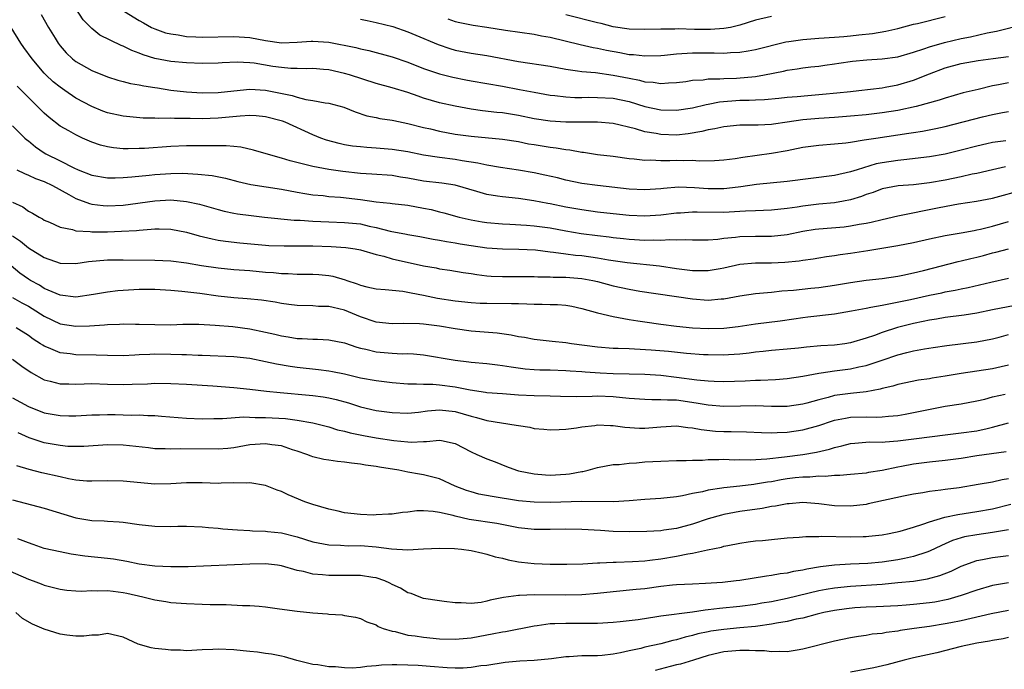
# Model space of a CAD drawing. Units: inches. Extents: x 2577000 to 2580000, y 1545000 to 1548000.
# Drawn here: x 2577220 to 2577344, y 1545798 to 1545880 of the extents above; entities that cross this region are included whole.
import ezdxf

# ---------------------------------------------------------------- set-up
doc = ezdxf.new("R2010")
doc.units = ezdxf.units.IN
doc.header["$MEASUREMENT"] = 0
doc.layers.add('LD25771545_2ft', color=43, linetype='Continuous')

msp = doc.modelspace()

# ---------------------------------------------------------------- linework, layer by layer
at = {"layer": 'LD25771545_2ft'}
for points, elevation in [([(2577345, 1545871.97), (2577343.72, 1545871.72), (2577343, 1545871.6), (2577341.15, 1545871.15), (2577339.28, 1545870.72), (2577337, 1545870.06), (2577336.22, 1545869.78), (2577333.34, 1545869), (2577331, 1545868.5), (2577329, 1545868.18), (2577327, 1545867.94), (2577325, 1545867.75), (2577323, 1545867.61), (2577321, 1545867.49), (2577319, 1545867.3), (2577317, 1545866.99), (2577315.26, 1545866.74), (2577315, 1545866.7), (2577313.35, 1545866.65), (2577313, 1545866.61), (2577311.37, 1545866.63), (2577311, 1545866.61), (2577309, 1545866.43), (2577307.85, 1545866.15), (2577307, 1545866.03), (2577306.19, 1545865.81), (2577304.47, 1545865.53), (2577303, 1545865.38), (2577301, 1545865.45), (2577300.42, 1545865.58), (2577299, 1545865.8), (2577297.83, 1545866.17), (2577295, 1545866.86), (2577293, 1545867.03), (2577289, 1545867.02), (2577287, 1545867.14), (2577285, 1545867.45), (2577283, 1545867.86), (2577281, 1545868.19), (2577280.25, 1545868.25), (2577278.46, 1545868.46), (2577277, 1545868.66), (2577275, 1545869.02), (2577273, 1545869.46), (2577271, 1545870.05), (2577270.29, 1545870.29), (2577269, 1545870.76), (2577267, 1545871.37), (2577265, 1545871.9), (2577261.62, 1545873), (2577261, 1545873.18), (2577259, 1545873.61), (2577258.32, 1545873.68), (2577257, 1545873.78), (2577256.24, 1545873.76), (2577255, 1545873.8), (2577254.2, 1545873.8), (2577253, 1545873.91), (2577251.94, 1545874.06), (2577249.54, 1545874.46), (2577249, 1545874.52), (2577247.41, 1545874.59), (2577245.49, 1545874.51), (2577245, 1545874.47), (2577243, 1545874.43), (2577241, 1545874.51), (2577239, 1545874.69), (2577237, 1545875.08), (2577235.53, 1545875.53), (2577235, 1545875.74), (2577234.08, 1545876.08), (2577233, 1545876.61), (2577232.71, 1545876.71), (2577230.03, 1545878.03), (2577229, 1545878.86), (2577227.94, 1545879.94), (2577227, 1545881.39)], 8124), ([(2577222.62, 1545880.62), (2577223.55, 1545879), (2577224.37, 1545877.63), (2577224.75, 1545877), (2577225, 1545876.68), (2577225.78, 1545875.78), (2577226.58, 1545875), (2577227, 1545874.67), (2577229, 1545873.54), (2577231, 1545872.74), (2577232.33, 1545872.33), (2577233, 1545872.16), (2577233.9, 1545871.9), (2577235, 1545871.74), (2577235.59, 1545871.59), (2577237, 1545871.39), (2577237.33, 1545871.33), (2577239, 1545871.07), (2577241, 1545870.83), (2577243, 1545870.7), (2577245, 1545870.74), (2577247, 1545870.97), (2577249, 1545871.17), (2577251, 1545871.04), (2577254.37, 1545870.37), (2577255, 1545870.17), (2577256.11, 1545869.89), (2577257, 1545869.77), (2577258.55, 1545869.45), (2577259, 1545869.41), (2577260.9, 1545868.9), (2577262.32, 1545868.32), (2577263.83, 1545867.83), (2577265, 1545867.59), (2577265.48, 1545867.48), (2577267, 1545867.28), (2577267.22, 1545867.22), (2577269, 1545866.86), (2577271, 1545866.33), (2577271.85, 1545866.15), (2577273, 1545865.87), (2577275, 1545865.51), (2577277, 1545865.22), (2577281, 1545864.87), (2577283, 1545864.55), (2577284.29, 1545864.29), (2577285, 1545864.17), (2577287, 1545863.86), (2577287.78, 1545863.78), (2577289, 1545863.57), (2577289.52, 1545863.52), (2577291, 1545863.22), (2577291.21, 1545863.21), (2577293, 1545862.94), (2577295, 1545862.72), (2577297, 1545862.43), (2577297.62, 1545862.38), (2577299, 1545862.2), (2577299.77, 1545862.23), (2577301, 1545862.17), (2577302.17, 1545862.17), (2577303, 1545862.2), (2577303.83, 1545862.17), (2577305, 1545862.2), (2577305.88, 1545862.12), (2577307.82, 1545862.18), (2577309, 1545862.25), (2577310.41, 1545862.41), (2577311.41, 1545862.59), (2577315, 1545863.1), (2577317, 1545863.44), (2577317.57, 1545863.57), (2577319, 1545863.84), (2577321, 1545864.1), (2577323, 1545864.25), (2577324.41, 1545864.41), (2577325, 1545864.49), (2577326.76, 1545864.76), (2577328.2, 1545865), (2577332.39, 1545865.61), (2577333, 1545865.72), (2577334.12, 1545865.88), (2577335.8, 1545866.2), (2577337, 1545866.46), (2577341.7, 1545867.7), (2577343, 1545867.99), (2577344.23, 1545868.24), (2577345, 1545868.36)], 8126), ([(2577233.14, 1545881), (2577235, 1545879.88), (2577235.55, 1545879.55), (2577236.58, 1545879), (2577237, 1545878.81), (2577238.32, 1545878.32), (2577239, 1545878.17), (2577239.94, 1545878.06), (2577241, 1545877.85), (2577242.19, 1545877.81), (2577243, 1545877.75), (2577247, 1545877.86), (2577249, 1545877.71), (2577251, 1545877.33), (2577253, 1545877.05), (2577255, 1545877.11), (2577256.76, 1545877.24), (2577257, 1545877.27), (2577259, 1545877.14), (2577262.44, 1545876.44), (2577263, 1545876.29), (2577264.07, 1545876.07), (2577267, 1545875.28), (2577269, 1545874.59), (2577271, 1545873.8), (2577273, 1545873.12), (2577274.69, 1545872.69), (2577276.35, 1545872.35), (2577277, 1545872.22), (2577281, 1545871.55), (2577283.15, 1545871.15), (2577285, 1545870.79), (2577287, 1545870.43), (2577287.62, 1545870.38), (2577289, 1545870.2), (2577290.12, 1545870.12), (2577291, 1545870.12), (2577291.85, 1545870.15), (2577293, 1545870.14), (2577295, 1545870.03), (2577297, 1545869.62), (2577299, 1545869.01), (2577301, 1545868.56), (2577303, 1545868.52), (2577305, 1545868.83), (2577306.75, 1545869.25), (2577307, 1545869.29), (2577308.43, 1545869.57), (2577311, 1545869.79), (2577312.2, 1545869.8), (2577313, 1545869.85), (2577314.12, 1545869.88), (2577315.94, 1545870.06), (2577317, 1545870.18), (2577318.27, 1545870.27), (2577319.6, 1545870.4), (2577321.47, 1545870.53), (2577323.3, 1545870.7), (2577325, 1545870.9), (2577326.05, 1545871), (2577329, 1545871.35), (2577329.42, 1545871.42), (2577331, 1545871.73), (2577333, 1545872.33), (2577335, 1545873.12), (2577337, 1545873.88), (2577339, 1545874.43), (2577341.18, 1545874.82), (2577343.08, 1545875.08), (2577345, 1545875.32)], 8122), ([(2577274.08, 1545880.08), (2577275, 1545879.75), (2577275.6, 1545879.6), (2577277.27, 1545879.27), (2577279, 1545879.03), (2577281.36, 1545878.64), (2577285, 1545878.13), (2577285.93, 1545877.93), (2577287, 1545877.75), (2577290.82, 1545876.82), (2577292.46, 1545876.46), (2577293, 1545876.37), (2577294.12, 1545876.12), (2577295.81, 1545875.81), (2577297, 1545875.57), (2577297.55, 1545875.55), (2577299, 1545875.38), (2577301, 1545875.45), (2577301.49, 1545875.49), (2577303, 1545875.66), (2577303.68, 1545875.68), (2577305, 1545875.79), (2577307, 1545875.76), (2577307.77, 1545875.77), (2577309, 1545875.73), (2577309.82, 1545875.81), (2577311, 1545875.84), (2577312.05, 1545876.05), (2577313, 1545876.18), (2577316.85, 1545877.15), (2577317.19, 1545877.19), (2577319, 1545877.48), (2577321, 1545877.65), (2577323, 1545877.75), (2577324.15, 1545877.85), (2577325, 1545877.91), (2577326.05, 1545878.05), (2577327.8, 1545878.2), (2577329.49, 1545878.51), (2577331, 1545878.87), (2577333, 1545879.39), (2577333.5, 1545879.5), (2577337, 1545880.37)], 8118), ([(2577315, 1545880.39), (2577313, 1545879.92), (2577311, 1545879.28), (2577309.81, 1545879), (2577309, 1545878.84), (2577307.29, 1545878.71), (2577305.26, 1545878.74), (2577303.2, 1545878.8), (2577302.78, 1545878.78), (2577301, 1545878.76), (2577299, 1545878.71), (2577297, 1545878.78), (2577295, 1545879.08), (2577293.47, 1545879.47), (2577293, 1545879.56), (2577289, 1545880.59)], 8116), ([(2577344.66, 1545864.66), (2577343, 1545864.42), (2577342.25, 1545864.25), (2577341, 1545863.99), (2577339, 1545863.45), (2577337, 1545862.95), (2577335, 1545862.61), (2577331.77, 1545862.23), (2577331, 1545862.17), (2577329, 1545861.87), (2577328.27, 1545861.73), (2577325.87, 1545861), (2577325, 1545860.71), (2577323, 1545860.28), (2577317, 1545859.5), (2577313.13, 1545859.13), (2577311.15, 1545858.85), (2577309.38, 1545858.62), (2577309, 1545858.6), (2577307, 1545858.58), (2577305.29, 1545858.71), (2577303.23, 1545858.77), (2577301.37, 1545858.63), (2577301, 1545858.57), (2577299, 1545858.44), (2577297, 1545858.54), (2577293, 1545859), (2577291, 1545859.27), (2577289, 1545859.68), (2577287.95, 1545859.95), (2577286.32, 1545860.32), (2577285, 1545860.59), (2577283, 1545860.94), (2577280.72, 1545861.28), (2577279, 1545861.57), (2577277.84, 1545861.84), (2577275.88, 1545862.12), (2577275, 1545862.28), (2577273, 1545862.54), (2577271, 1545862.84), (2577269, 1545863.24), (2577267, 1545863.57), (2577265, 1545863.74), (2577263.81, 1545863.81), (2577263, 1545863.88), (2577261.99, 1545863.99), (2577261, 1545864.16), (2577260.3, 1545864.3), (2577258.72, 1545864.72), (2577258, 1545865), (2577257, 1545865.41), (2577253.48, 1545867), (2577253.13, 1545867.13), (2577251, 1545867.7), (2577249.81, 1545867.81), (2577249, 1545867.85), (2577247.78, 1545867.78), (2577245, 1545867.5), (2577243, 1545867.44), (2577241.46, 1545867.46), (2577241, 1545867.48), (2577239.47, 1545867.47), (2577239, 1545867.5), (2577237.47, 1545867.47), (2577237, 1545867.5), (2577235.52, 1545867.52), (2577233, 1545867.75), (2577231, 1545868.19), (2577230.41, 1545868.41), (2577229, 1545869), (2577227, 1545870.06), (2577225.6, 1545871), (2577225, 1545871.42), (2577224.13, 1545872.13), (2577223.21, 1545873), (2577223, 1545873.21), (2577221.45, 1545875), (2577220.43, 1545876.43), (2577220.04, 1545877), (2577218.81, 1545879)], 8128), ([(2577263, 1545880.04), (2577263.85, 1545879.85), (2577265, 1545879.62), (2577267.09, 1545879.09), (2577269, 1545878.43), (2577270.02, 1545878.02), (2577272.82, 1545876.82), (2577274.32, 1545876.32), (2577275, 1545876.13), (2577277, 1545875.74), (2577279, 1545875.44), (2577283, 1545874.7), (2577287, 1545874.1), (2577289, 1545873.73), (2577290.48, 1545873.52), (2577291, 1545873.43), (2577292.73, 1545873.27), (2577295, 1545872.97), (2577297, 1545872.56), (2577298.31, 1545872.31), (2577299, 1545872.11), (2577300.06, 1545872.06), (2577301, 1545871.89), (2577301.99, 1545871.99), (2577303, 1545872.03), (2577304.17, 1545872.17), (2577305, 1545872.3), (2577306.37, 1545872.37), (2577307, 1545872.47), (2577308.48, 1545872.48), (2577309, 1545872.54), (2577310.58, 1545872.58), (2577313, 1545872.8), (2577314.15, 1545873), (2577316.53, 1545873.47), (2577317, 1545873.59), (2577318.26, 1545873.74), (2577319, 1545873.89), (2577320.01, 1545873.99), (2577321, 1545874.1), (2577321.78, 1545874.22), (2577323, 1545874.37), (2577323.53, 1545874.47), (2577325.27, 1545874.73), (2577327.09, 1545874.91), (2577329, 1545875), (2577331, 1545875.29), (2577333, 1545875.88), (2577334.3, 1545876.3), (2577335, 1545876.55), (2577336.91, 1545877.09), (2577339, 1545877.58), (2577340.19, 1545877.81), (2577342.31, 1545878.31), (2577343.48, 1545878.52), (2577347, 1545879.41)], 8120), ([(2577344.62, 1545861.38), (2577343, 1545860.98), (2577341, 1545860.53), (2577340.42, 1545860.42), (2577339, 1545860.11), (2577337, 1545859.69), (2577335, 1545859.35), (2577333, 1545859.1), (2577331.06, 1545858.94), (2577329, 1545858.56), (2577327.87, 1545858.13), (2577327, 1545857.86), (2577326.39, 1545857.61), (2577325, 1545857.17), (2577324.14, 1545857), (2577323, 1545856.8), (2577321, 1545856.62), (2577319, 1545856.4), (2577318.28, 1545856.28), (2577317, 1545856.1), (2577315, 1545855.88), (2577313, 1545855.78), (2577311.74, 1545855.74), (2577311, 1545855.7), (2577309.64, 1545855.64), (2577309, 1545855.6), (2577305.61, 1545855.61), (2577305, 1545855.63), (2577303.52, 1545855.52), (2577303, 1545855.49), (2577301, 1545855.23), (2577299, 1545855.11), (2577297, 1545855.21), (2577295, 1545855.41), (2577293, 1545855.64), (2577291, 1545855.92), (2577289, 1545856.27), (2577287, 1545856.67), (2577286.71, 1545856.71), (2577284.94, 1545857.06), (2577283, 1545857.34), (2577281, 1545857.55), (2577280.33, 1545857.67), (2577279, 1545857.87), (2577277.74, 1545858.26), (2577275, 1545859.06), (2577273.29, 1545859.29), (2577271, 1545859.57), (2577269, 1545859.94), (2577268.07, 1545860.07), (2577267, 1545860.25), (2577264.45, 1545860.45), (2577263, 1545860.53), (2577260.76, 1545860.76), (2577259, 1545861.01), (2577257, 1545861.39), (2577256.46, 1545861.54), (2577254.1, 1545862.1), (2577253, 1545862.45), (2577251.07, 1545863), (2577249.49, 1545863.49), (2577247.86, 1545863.86), (2577247, 1545863.92), (2577246.02, 1545864.02), (2577245, 1545864), (2577244.02, 1545864.02), (2577243, 1545864), (2577241, 1545864.01), (2577239, 1545863.95), (2577235.69, 1545863.69), (2577235, 1545863.66), (2577233.63, 1545863.63), (2577233, 1545863.65), (2577231.75, 1545863.75), (2577231, 1545863.87), (2577230.1, 1545864.1), (2577229, 1545864.48), (2577227.82, 1545865), (2577227, 1545865.39), (2577226.09, 1545865.91), (2577225, 1545866.51), (2577223.6, 1545867.6), (2577223, 1545868.13), (2577222.16, 1545869), (2577221.56, 1545869.56), (2577219.57, 1545871.57)], 8130), ([(2577219, 1545866.56), (2577220.56, 1545865), (2577220.79, 1545864.79), (2577221, 1545864.64), (2577221.88, 1545863.88), (2577223, 1545863.13), (2577223.22, 1545863), (2577225, 1545862.14), (2577226.76, 1545861.24), (2577227.3, 1545861), (2577229, 1545860.3), (2577231, 1545859.99), (2577231.99, 1545859.99), (2577233, 1545860.03), (2577234.09, 1545860.09), (2577236.29, 1545860.29), (2577237, 1545860.38), (2577239, 1545860.53), (2577240.54, 1545860.54), (2577242.45, 1545860.45), (2577244.26, 1545860.26), (2577245.92, 1545859.92), (2577247.5, 1545859.5), (2577249.13, 1545859.13), (2577253, 1545858.52), (2577255, 1545858.15), (2577255.99, 1545858.01), (2577257, 1545857.84), (2577258.28, 1545857.72), (2577259, 1545857.63), (2577260.49, 1545857.51), (2577263, 1545857.22), (2577265, 1545856.94), (2577266.77, 1545856.77), (2577267, 1545856.72), (2577269, 1545856.51), (2577271, 1545856.15), (2577271.96, 1545855.96), (2577273, 1545855.69), (2577273.56, 1545855.56), (2577275.49, 1545855), (2577277, 1545854.65), (2577278.4, 1545854.4), (2577279, 1545854.32), (2577281, 1545854.14), (2577281.89, 1545854.11), (2577284, 1545854), (2577285, 1545853.92), (2577287, 1545853.64), (2577289, 1545853.27), (2577290.95, 1545852.95), (2577293, 1545852.67), (2577294.49, 1545852.49), (2577295, 1545852.41), (2577296.3, 1545852.3), (2577297, 1545852.21), (2577299, 1545852.1), (2577300.12, 1545852.12), (2577301, 1545852.09), (2577302.17, 1545852.17), (2577303, 1545852.13), (2577304.17, 1545852.17), (2577305, 1545852.12), (2577307, 1545852.14), (2577308.22, 1545852.22), (2577309, 1545852.33), (2577310.45, 1545852.45), (2577311, 1545852.54), (2577313, 1545852.59), (2577315, 1545852.6), (2577317, 1545852.82), (2577319, 1545853.22), (2577320.53, 1545853.47), (2577321, 1545853.53), (2577324.21, 1545853.79), (2577325, 1545853.89), (2577326.12, 1545854.12), (2577327, 1545854.25), (2577327.63, 1545854.37), (2577329, 1545854.72), (2577331, 1545855.17), (2577336.22, 1545856.22), (2577338.68, 1545856.68), (2577340.97, 1545857.03), (2577343, 1545857.41), (2577347, 1545858.49)], 8132), ([(2577219.55, 1545861), (2577220.51, 1545860.51), (2577221, 1545860.32), (2577221.88, 1545859.88), (2577223, 1545859.49), (2577224.05, 1545859), (2577226.13, 1545857.87), (2577227, 1545857.36), (2577228.71, 1545856.71), (2577229, 1545856.65), (2577230.46, 1545856.46), (2577231, 1545856.42), (2577233, 1545856.51), (2577237, 1545857.06), (2577239, 1545857.17), (2577240.99, 1545856.99), (2577242.64, 1545856.64), (2577245, 1545855.96), (2577245.77, 1545855.77), (2577247, 1545855.51), (2577247.43, 1545855.43), (2577249.19, 1545855.19), (2577250.85, 1545855), (2577254.63, 1545854.63), (2577255.39, 1545854.61), (2577257, 1545854.48), (2577259, 1545854.4), (2577261, 1545854.34), (2577263, 1545854.14), (2577264.12, 1545853.88), (2577265, 1545853.71), (2577266.76, 1545853.24), (2577268.84, 1545852.84), (2577269, 1545852.79), (2577270.54, 1545852.54), (2577272.2, 1545852.2), (2577273, 1545852.1), (2577273.91, 1545851.91), (2577275, 1545851.77), (2577275.64, 1545851.64), (2577277, 1545851.42), (2577279, 1545851.14), (2577281, 1545851), (2577283.03, 1545850.97), (2577285.14, 1545850.86), (2577287, 1545850.61), (2577287.42, 1545850.58), (2577289, 1545850.35), (2577290.2, 1545850.2), (2577291, 1545850.14), (2577293, 1545849.87), (2577294.39, 1545849.61), (2577296.75, 1545849.25), (2577300.83, 1545848.83), (2577303, 1545848.51), (2577305, 1545848.25), (2577306.26, 1545848.26), (2577307, 1545848.24), (2577308.52, 1545848.52), (2577309, 1545848.59), (2577311, 1545849.05), (2577313, 1545849.23), (2577315, 1545849.22), (2577316.7, 1545849.3), (2577318.52, 1545849.48), (2577319, 1545849.57), (2577320.27, 1545849.73), (2577321, 1545849.86), (2577321.99, 1545850.01), (2577323, 1545850.15), (2577323.72, 1545850.28), (2577325, 1545850.45), (2577327.22, 1545850.78), (2577331, 1545851.41), (2577333, 1545851.8), (2577335, 1545852.26), (2577337, 1545852.7), (2577339, 1545853.03), (2577340.67, 1545853.33), (2577341, 1545853.38), (2577341.48, 1545853.48), (2577343, 1545853.87), (2577345, 1545854.45)], 8134), ([(2577219, 1545856.91), (2577220.28, 1545856.29), (2577221, 1545855.77), (2577221.52, 1545855.52), (2577222.37, 1545855), (2577222.78, 1545854.78), (2577223, 1545854.63), (2577223.65, 1545854.35), (2577225, 1545853.73), (2577226.57, 1545853.43), (2577227, 1545853.29), (2577228.8, 1545853.2), (2577229, 1545853.16), (2577229.15, 1545853.15), (2577231, 1545853.16), (2577232.78, 1545853.22), (2577234.67, 1545853.33), (2577235, 1545853.37), (2577236.54, 1545853.46), (2577237, 1545853.52), (2577237.52, 1545853.52), (2577239, 1545853.46), (2577241, 1545853.09), (2577242.62, 1545852.62), (2577244.24, 1545852.24), (2577245, 1545852.1), (2577245.95, 1545851.95), (2577247.75, 1545851.75), (2577251, 1545851.45), (2577251.43, 1545851.43), (2577253.36, 1545851.36), (2577257, 1545851.37), (2577259.3, 1545851.3), (2577261.17, 1545851.17), (2577262.34, 1545851), (2577263, 1545850.88), (2577265, 1545850.27), (2577265.95, 1545850.05), (2577267, 1545849.72), (2577271, 1545848.83), (2577272.58, 1545848.58), (2577273, 1545848.48), (2577274.31, 1545848.31), (2577276.01, 1545848.01), (2577277, 1545847.86), (2577277.73, 1545847.73), (2577279, 1545847.59), (2577279.55, 1545847.55), (2577281, 1545847.49), (2577283, 1545847.51), (2577283.49, 1545847.49), (2577285, 1545847.49), (2577285.45, 1545847.45), (2577287, 1545847.44), (2577287.41, 1545847.41), (2577289, 1545847.4), (2577291, 1545847.25), (2577292.4, 1545847), (2577293, 1545846.87), (2577295, 1545846.33), (2577297, 1545845.89), (2577298.34, 1545845.66), (2577305, 1545844.66), (2577307, 1545844.52), (2577308.65, 1545844.65), (2577309, 1545844.66), (2577311, 1545845.03), (2577313, 1545845.34), (2577314.51, 1545845.49), (2577315, 1545845.52), (2577316.32, 1545845.68), (2577317.78, 1545845.78), (2577319.98, 1545846.02), (2577321, 1545846.11), (2577323, 1545846.41), (2577325, 1545846.75), (2577327, 1545847.02), (2577329, 1545847.24), (2577331, 1545847.53), (2577331.65, 1545847.65), (2577333, 1545847.95), (2577334.27, 1545848.27), (2577338.62, 1545849.38), (2577339, 1545849.46), (2577340.23, 1545849.77), (2577341, 1545849.95), (2577341.84, 1545850.16), (2577343, 1545850.48), (2577343.42, 1545850.58), (2577345.01, 1545851.01)], 8136), ([(2577219, 1545852.65), (2577219.98, 1545851.98), (2577221, 1545851.1), (2577223, 1545849.88), (2577225, 1545849.19), (2577227, 1545849.15), (2577228.6, 1545849.4), (2577231, 1545849.61), (2577233, 1545849.61), (2577237, 1545849.58), (2577239, 1545849.47), (2577241, 1545849.21), (2577242.89, 1545848.89), (2577245, 1545848.58), (2577247, 1545848.39), (2577249, 1545848.25), (2577251, 1545848.06), (2577251.99, 1545847.99), (2577253, 1545847.88), (2577253.87, 1545847.87), (2577255, 1545847.79), (2577255.8, 1545847.8), (2577257, 1545847.78), (2577257.73, 1545847.73), (2577259, 1545847.61), (2577259.52, 1545847.52), (2577261.08, 1545847.08), (2577261.28, 1545847), (2577262.58, 1545846.58), (2577263, 1545846.41), (2577263.8, 1545846.2), (2577265, 1545845.93), (2577266.15, 1545845.85), (2577268.37, 1545845.63), (2577269, 1545845.53), (2577269.42, 1545845.42), (2577271, 1545845.13), (2577272.76, 1545844.76), (2577275, 1545844.4), (2577277, 1545844.19), (2577278.14, 1545844.14), (2577279, 1545844.11), (2577282.1, 1545844.1), (2577283, 1545844.06), (2577284.05, 1545844.05), (2577285, 1545843.99), (2577286.01, 1545844.01), (2577287, 1545843.97), (2577287.95, 1545843.95), (2577289, 1545843.86), (2577289.74, 1545843.74), (2577291, 1545843.45), (2577293, 1545842.88), (2577295, 1545842.42), (2577295.67, 1545842.33), (2577297, 1545842.06), (2577298.09, 1545841.91), (2577299, 1545841.75), (2577301, 1545841.47), (2577303, 1545841.22), (2577305, 1545841.02), (2577307, 1545840.92), (2577309, 1545840.96), (2577310.82, 1545841.18), (2577313, 1545841.51), (2577316.11, 1545841.89), (2577317.86, 1545842.14), (2577319, 1545842.33), (2577319.62, 1545842.38), (2577323, 1545842.78), (2577325.14, 1545843.14), (2577327, 1545843.51), (2577327.6, 1545843.6), (2577329, 1545843.89), (2577330.07, 1545844.07), (2577332.6, 1545844.6), (2577335, 1545845.15), (2577336.55, 1545845.45), (2577337, 1545845.55), (2577338.24, 1545845.76), (2577339, 1545845.93), (2577339.9, 1545846.1), (2577342.77, 1545846.77), (2577345, 1545847.27)], 8138), ([(2577345.83, 1545843.83), (2577343, 1545843.28), (2577341, 1545842.86), (2577339.39, 1545842.61), (2577337, 1545842.32), (2577335.88, 1545842.12), (2577335, 1545841.98), (2577334.2, 1545841.8), (2577333, 1545841.55), (2577330.96, 1545841.04), (2577329, 1545840.41), (2577328.05, 1545840.05), (2577327, 1545839.69), (2577325, 1545839.11), (2577324.28, 1545839), (2577323, 1545838.83), (2577321.28, 1545838.72), (2577319.43, 1545838.57), (2577318.45, 1545838.45), (2577317, 1545838.31), (2577315, 1545838.13), (2577313.98, 1545838.02), (2577313, 1545837.93), (2577312.19, 1545837.81), (2577311, 1545837.68), (2577309.59, 1545837.59), (2577309, 1545837.54), (2577307, 1545837.57), (2577306.4, 1545837.6), (2577304.25, 1545837.75), (2577302, 1545838), (2577299.8, 1545838.2), (2577297.68, 1545838.32), (2577297, 1545838.33), (2577295.6, 1545838.4), (2577295, 1545838.41), (2577293, 1545838.58), (2577289.73, 1545839), (2577289, 1545839.12), (2577287.28, 1545839.28), (2577285, 1545839.53), (2577283.77, 1545839.77), (2577283, 1545839.88), (2577282.08, 1545840.08), (2577280.31, 1545840.31), (2577277, 1545840.58), (2577275, 1545840.87), (2577273, 1545841.21), (2577271, 1545841.47), (2577270.49, 1545841.51), (2577268.44, 1545841.56), (2577267, 1545841.53), (2577265, 1545841.74), (2577263, 1545842.41), (2577261, 1545843.24), (2577259.56, 1545843.56), (2577259, 1545843.71), (2577257.72, 1545843.72), (2577257, 1545843.78), (2577255, 1545843.81), (2577253.96, 1545843.96), (2577253, 1545844.07), (2577252.23, 1545844.23), (2577250.49, 1545844.49), (2577248.68, 1545844.68), (2577247, 1545844.8), (2577245, 1545845.01), (2577242.67, 1545845.33), (2577240.41, 1545845.59), (2577239, 1545845.71), (2577237, 1545845.85), (2577235, 1545845.85), (2577232.32, 1545845.68), (2577231, 1545845.52), (2577229.21, 1545845.21), (2577227, 1545844.9), (2577225, 1545845.14), (2577223, 1545845.99), (2577222.38, 1545846.38), (2577221.26, 1545847), (2577221, 1545847.16), (2577219.93, 1545847.93), (2577218.83, 1545848.83)], 8140), ([(2577219, 1545844.83), (2577220.16, 1545844.16), (2577221, 1545843.73), (2577221.46, 1545843.46), (2577223, 1545842.46), (2577225, 1545841.53), (2577227, 1545841.21), (2577228.74, 1545841.26), (2577230.61, 1545841.39), (2577231, 1545841.44), (2577232.54, 1545841.46), (2577233, 1545841.5), (2577234.53, 1545841.47), (2577235, 1545841.47), (2577237, 1545841.41), (2577239, 1545841.39), (2577240.55, 1545841.45), (2577242.54, 1545841.46), (2577244.64, 1545841.36), (2577246.84, 1545841.16), (2577249, 1545840.87), (2577251, 1545840.46), (2577252.19, 1545840.19), (2577253, 1545839.98), (2577253.85, 1545839.85), (2577255, 1545839.65), (2577255.64, 1545839.64), (2577257, 1545839.55), (2577257.56, 1545839.56), (2577259, 1545839.5), (2577261, 1545839.11), (2577262.57, 1545838.57), (2577263, 1545838.45), (2577263.69, 1545838.31), (2577265, 1545837.97), (2577267, 1545837.79), (2577268.27, 1545837.73), (2577269, 1545837.75), (2577269.71, 1545837.71), (2577271, 1545837.6), (2577275, 1545836.9), (2577276.72, 1545836.72), (2577277, 1545836.68), (2577279, 1545836.51), (2577280.33, 1545836.33), (2577281, 1545836.26), (2577282.07, 1545836.07), (2577283.84, 1545835.84), (2577285, 1545835.75), (2577285.71, 1545835.71), (2577287, 1545835.68), (2577289, 1545835.6), (2577289.55, 1545835.55), (2577291, 1545835.47), (2577291.43, 1545835.43), (2577293.33, 1545835.33), (2577295, 1545835.25), (2577297, 1545835.19), (2577299, 1545835.15), (2577301, 1545835.02), (2577303, 1545834.78), (2577305.57, 1545834.44), (2577307, 1545834.29), (2577307.75, 1545834.25), (2577309, 1545834.2), (2577311.7, 1545834.3), (2577313, 1545834.37), (2577313.63, 1545834.37), (2577315.54, 1545834.46), (2577317, 1545834.58), (2577319, 1545834.9), (2577321, 1545835.29), (2577321.32, 1545835.32), (2577323, 1545835.58), (2577325, 1545835.83), (2577326.07, 1545836.07), (2577327, 1545836.24), (2577329, 1545836.9), (2577331, 1545837.61), (2577332.13, 1545837.87), (2577333, 1545838.11), (2577334.36, 1545838.36), (2577335.49, 1545838.51), (2577337.22, 1545838.78), (2577341, 1545839.24), (2577343, 1545839.63), (2577343.83, 1545839.83), (2577345, 1545840.15)], 8142), ([(2577345, 1545836.29), (2577344.09, 1545836.09), (2577343, 1545835.82), (2577341, 1545835.52), (2577339, 1545835.25), (2577337, 1545834.9), (2577335.36, 1545834.64), (2577335, 1545834.57), (2577333.61, 1545834.39), (2577331, 1545833.84), (2577330.37, 1545833.63), (2577329, 1545833.32), (2577328.76, 1545833.24), (2577327, 1545832.93), (2577325, 1545832.71), (2577323, 1545832.43), (2577322.2, 1545832.2), (2577321, 1545831.92), (2577319.49, 1545831.49), (2577319, 1545831.36), (2577317, 1545831.07), (2577315, 1545831.06), (2577313, 1545831.13), (2577311.11, 1545831.11), (2577309, 1545831.05), (2577307, 1545831.21), (2577305.49, 1545831.49), (2577303, 1545831.84), (2577301.84, 1545831.84), (2577301, 1545831.92), (2577299.89, 1545831.89), (2577299, 1545831.93), (2577297, 1545832.06), (2577296.17, 1545832.17), (2577295, 1545832.27), (2577293, 1545832.35), (2577292.32, 1545832.32), (2577290.29, 1545832.29), (2577288.33, 1545832.33), (2577287, 1545832.38), (2577285, 1545832.4), (2577283, 1545832.5), (2577281, 1545832.64), (2577279, 1545832.8), (2577278.84, 1545832.83), (2577276.89, 1545833.11), (2577275, 1545833.49), (2577273, 1545833.74), (2577272.18, 1545833.82), (2577271, 1545833.83), (2577270.11, 1545833.89), (2577269, 1545833.9), (2577267, 1545834.06), (2577265, 1545834.29), (2577263, 1545834.66), (2577261, 1545835.14), (2577259.46, 1545835.46), (2577259, 1545835.54), (2577257.7, 1545835.7), (2577255, 1545835.97), (2577254.1, 1545836.1), (2577252.4, 1545836.4), (2577251, 1545836.72), (2577249, 1545837.11), (2577247, 1545837.32), (2577243, 1545837.51), (2577242.48, 1545837.52), (2577241, 1545837.59), (2577240.41, 1545837.59), (2577239, 1545837.65), (2577237, 1545837.66), (2577236.35, 1545837.65), (2577235, 1545837.57), (2577234.44, 1545837.56), (2577233, 1545837.47), (2577231, 1545837.5), (2577229.55, 1545837.55), (2577227, 1545837.6), (2577226.29, 1545837.71), (2577225, 1545837.86), (2577223.52, 1545838.48), (2577223, 1545838.68), (2577222.8, 1545838.8), (2577222.52, 1545839), (2577221.59, 1545839.59), (2577221, 1545840.02), (2577219.45, 1545841)], 8144), ([(2577219, 1545837.04), (2577220.15, 1545836.15), (2577221.34, 1545835.34), (2577223, 1545834.43), (2577223.74, 1545834.26), (2577225, 1545833.91), (2577226.09, 1545833.91), (2577227, 1545833.87), (2577228.07, 1545833.93), (2577229, 1545833.95), (2577231, 1545833.9), (2577233, 1545833.84), (2577234.14, 1545833.86), (2577236.06, 1545833.94), (2577237, 1545834), (2577239, 1545833.98), (2577241, 1545833.89), (2577244.33, 1545833.67), (2577247, 1545833.47), (2577249, 1545833.26), (2577251.11, 1545833), (2577252.83, 1545832.83), (2577256.51, 1545832.51), (2577257, 1545832.45), (2577258.29, 1545832.29), (2577259, 1545832.16), (2577259.94, 1545831.94), (2577261.5, 1545831.5), (2577263, 1545831.02), (2577265, 1545830.56), (2577267, 1545830.29), (2577269, 1545830.22), (2577270.34, 1545830.34), (2577271.5, 1545830.5), (2577273, 1545830.63), (2577275, 1545830.42), (2577277, 1545829.83), (2577277.67, 1545829.67), (2577279, 1545829.3), (2577282.71, 1545828.71), (2577283, 1545828.64), (2577284.43, 1545828.43), (2577285, 1545828.29), (2577286.2, 1545828.2), (2577287, 1545828.1), (2577288.13, 1545828.13), (2577289, 1545828.17), (2577290.34, 1545828.34), (2577291, 1545828.48), (2577292.66, 1545828.66), (2577293, 1545828.72), (2577294.65, 1545828.65), (2577295, 1545828.66), (2577296.44, 1545828.44), (2577298.32, 1545828.32), (2577299, 1545828.3), (2577301, 1545828.49), (2577303, 1545828.63), (2577304.42, 1545828.42), (2577305, 1545828.38), (2577306.13, 1545828.13), (2577307.95, 1545827.95), (2577309, 1545827.9), (2577309.91, 1545827.91), (2577311.86, 1545827.86), (2577313.77, 1545827.77), (2577315, 1545827.74), (2577315.75, 1545827.75), (2577317, 1545827.82), (2577319, 1545828.1), (2577321, 1545828.66), (2577322.75, 1545829.25), (2577323, 1545829.33), (2577324.4, 1545829.6), (2577325, 1545829.69), (2577327, 1545829.74), (2577328.3, 1545829.7), (2577329, 1545829.73), (2577329.83, 1545829.83), (2577331, 1545829.91), (2577331.93, 1545830.07), (2577333, 1545830.29), (2577334.65, 1545830.65), (2577337, 1545831.1), (2577339, 1545831.4), (2577341, 1545831.77), (2577342, 1545832), (2577343, 1545832.26), (2577344.6, 1545832.6)], 8146), ([(2577219, 1545832.16), (2577221, 1545831.04), (2577223, 1545830.26), (2577225, 1545829.9), (2577226.12, 1545829.88), (2577227, 1545829.89), (2577229, 1545830.01), (2577230.01, 1545830.01), (2577231, 1545830.04), (2577231.97, 1545830.03), (2577233, 1545830.02), (2577234.02, 1545829.98), (2577235, 1545829.99), (2577236.09, 1545829.91), (2577237, 1545829.9), (2577237.85, 1545829.85), (2577241, 1545829.6), (2577243, 1545829.51), (2577244.46, 1545829.54), (2577245.54, 1545829.54), (2577248.26, 1545829.74), (2577249.67, 1545829.67), (2577251, 1545829.68), (2577253.53, 1545829.53), (2577255, 1545829.34), (2577257, 1545829), (2577259, 1545828.49), (2577260.12, 1545828.12), (2577261, 1545827.94), (2577261.72, 1545827.72), (2577263.39, 1545827.39), (2577265, 1545827.1), (2577267.25, 1545826.75), (2577269, 1545826.58), (2577269.44, 1545826.56), (2577271, 1545826.65), (2577271.37, 1545826.63), (2577273, 1545826.82), (2577273.26, 1545826.74), (2577275, 1545826.36), (2577277, 1545825.32), (2577277.75, 1545825), (2577279, 1545824.42), (2577280.04, 1545824.04), (2577281.47, 1545823.47), (2577282.77, 1545823), (2577283, 1545822.94), (2577285, 1545822.54), (2577286.41, 1545822.41), (2577287, 1545822.37), (2577289, 1545822.48), (2577289.47, 1545822.53), (2577291, 1545822.83), (2577291.16, 1545822.84), (2577291.83, 1545823), (2577293, 1545823.34), (2577295, 1545823.71), (2577295.74, 1545823.74), (2577297, 1545823.9), (2577297.93, 1545823.93), (2577299, 1545824.04), (2577301, 1545824.16), (2577303, 1545824.23), (2577304.22, 1545824.22), (2577305, 1545824.28), (2577306.28, 1545824.28), (2577307, 1545824.35), (2577308.35, 1545824.35), (2577309, 1545824.38), (2577310.33, 1545824.33), (2577311, 1545824.35), (2577312.32, 1545824.32), (2577314.43, 1545824.43), (2577316.68, 1545824.68), (2577319, 1545824.98), (2577320.72, 1545825.28), (2577322.34, 1545825.66), (2577323, 1545825.89), (2577323.92, 1545826.08), (2577325, 1545826.37), (2577325.57, 1545826.43), (2577327.43, 1545826.57), (2577329, 1545826.56), (2577329.39, 1545826.61), (2577331, 1545826.71), (2577333.35, 1545827), (2577337, 1545827.48), (2577339, 1545827.72), (2577341, 1545827.99), (2577342.29, 1545828.29), (2577343, 1545828.43), (2577345, 1545828.99)], 8148), ([(2577344.69, 1545825.31), (2577341, 1545824.8), (2577339, 1545824.49), (2577337, 1545824.21), (2577335, 1545824.01), (2577333, 1545823.78), (2577331.48, 1545823.48), (2577331, 1545823.4), (2577329, 1545822.96), (2577327.3, 1545822.7), (2577327, 1545822.63), (2577325, 1545822.46), (2577323.68, 1545822.32), (2577323, 1545822.32), (2577321.8, 1545822.2), (2577321, 1545822.23), (2577319.88, 1545822.12), (2577319, 1545822.13), (2577318.02, 1545822.02), (2577317, 1545821.89), (2577316.23, 1545821.77), (2577315, 1545821.54), (2577314.52, 1545821.48), (2577313, 1545821.22), (2577312.79, 1545821.21), (2577310.99, 1545820.99), (2577309, 1545820.78), (2577308.72, 1545820.72), (2577307, 1545820.47), (2577306.28, 1545820.28), (2577305, 1545820.05), (2577303.77, 1545819.77), (2577303, 1545819.64), (2577301, 1545819.44), (2577299, 1545819.31), (2577297, 1545819.12), (2577295.01, 1545818.99), (2577291.03, 1545819.03), (2577287, 1545818.92), (2577285, 1545818.95), (2577283, 1545819.14), (2577279.67, 1545819.67), (2577277.99, 1545819.99), (2577277, 1545820.26), (2577276.44, 1545820.44), (2577274.99, 1545821), (2577273, 1545821.91), (2577271.81, 1545822.19), (2577271, 1545822.41), (2577270.49, 1545822.49), (2577269, 1545822.76), (2577267.85, 1545823), (2577265.4, 1545823.4), (2577265, 1545823.49), (2577263.65, 1545823.65), (2577263, 1545823.78), (2577261.88, 1545823.88), (2577261, 1545824.02), (2577260.1, 1545824.1), (2577259, 1545824.25), (2577258.37, 1545824.37), (2577257, 1545824.69), (2577256.77, 1545824.77), (2577256.22, 1545825), (2577255, 1545825.41), (2577254.41, 1545825.59), (2577253, 1545826.07), (2577251.78, 1545826.22), (2577251, 1545826.35), (2577249, 1545826.19), (2577247, 1545825.83), (2577246.24, 1545825.76), (2577245, 1545825.66), (2577240.29, 1545825.71), (2577239, 1545825.66), (2577238.3, 1545825.7), (2577237, 1545825.72), (2577236.17, 1545825.83), (2577233, 1545826.18), (2577231, 1545826.21), (2577227.99, 1545826.01), (2577227, 1545825.98), (2577225.98, 1545826.02), (2577225, 1545826.11), (2577223, 1545826.48), (2577221.09, 1545827.09), (2577219.71, 1545827.71)], 8150), ([(2577345, 1545821.89), (2577344.21, 1545821.79), (2577343, 1545821.51), (2577341.18, 1545821.18), (2577338.78, 1545820.78), (2577337, 1545820.55), (2577336.46, 1545820.46), (2577335, 1545820.31), (2577334.15, 1545820.15), (2577333, 1545819.97), (2577331.72, 1545819.72), (2577327.26, 1545818.74), (2577327, 1545818.68), (2577325, 1545818.45), (2577323, 1545818.49), (2577321, 1545818.73), (2577319, 1545818.9), (2577317.24, 1545818.76), (2577317, 1545818.75), (2577315.54, 1545818.46), (2577315, 1545818.4), (2577313.82, 1545818.18), (2577311, 1545817.78), (2577310.33, 1545817.67), (2577309, 1545817.41), (2577308.67, 1545817.33), (2577307, 1545816.84), (2577305, 1545816.17), (2577303, 1545815.64), (2577301.4, 1545815.4), (2577301, 1545815.35), (2577299.25, 1545815.25), (2577297, 1545815.2), (2577295, 1545815.26), (2577293.37, 1545815.37), (2577291, 1545815.5), (2577289, 1545815.53), (2577287, 1545815.51), (2577285, 1545815.51), (2577283, 1545815.72), (2577281.94, 1545815.94), (2577280.25, 1545816.25), (2577276.76, 1545816.76), (2577275, 1545817.18), (2577274.74, 1545817.26), (2577273, 1545817.67), (2577272.2, 1545817.8), (2577271, 1545817.85), (2577270.14, 1545817.86), (2577269, 1545817.7), (2577268.34, 1545817.66), (2577267, 1545817.46), (2577266.57, 1545817.43), (2577265, 1545817.34), (2577264.67, 1545817.33), (2577263, 1545817.39), (2577261, 1545817.63), (2577260.18, 1545817.82), (2577259, 1545818.07), (2577257, 1545818.66), (2577255.98, 1545819), (2577253.87, 1545819.87), (2577253, 1545820.29), (2577252.48, 1545820.48), (2577251, 1545821.07), (2577249, 1545821.42), (2577248.62, 1545821.38), (2577247, 1545821.4), (2577245.37, 1545821.37), (2577245, 1545821.34), (2577243, 1545821.42), (2577241, 1545821.42), (2577239, 1545821.27), (2577237, 1545821.23), (2577233, 1545821.63), (2577231, 1545821.64), (2577229, 1545821.61), (2577228.37, 1545821.63), (2577227, 1545821.76), (2577226.08, 1545821.92), (2577225, 1545822.15), (2577222.69, 1545822.69), (2577221.09, 1545823.09), (2577219.55, 1545823.55)], 8152), ([(2577219, 1545819.26), (2577221.37, 1545818.63), (2577223, 1545818.22), (2577227, 1545816.96), (2577229, 1545816.63), (2577230.59, 1545816.59), (2577231, 1545816.55), (2577232.47, 1545816.47), (2577233, 1545816.42), (2577235, 1545816.14), (2577237, 1545815.92), (2577239, 1545815.9), (2577239.92, 1545815.92), (2577241, 1545815.93), (2577243, 1545815.85), (2577243.76, 1545815.76), (2577245, 1545815.68), (2577245.6, 1545815.6), (2577247.45, 1545815.45), (2577249, 1545815.36), (2577249.33, 1545815.33), (2577251, 1545815.29), (2577251.25, 1545815.25), (2577253, 1545815.08), (2577255, 1545814.58), (2577257, 1545813.95), (2577259, 1545813.56), (2577260.48, 1545813.52), (2577261.45, 1545813.45), (2577263, 1545813.47), (2577265, 1545813.33), (2577266.92, 1545813.08), (2577269, 1545812.94), (2577271, 1545813.04), (2577273, 1545813.15), (2577274.9, 1545813.1), (2577275.78, 1545813), (2577277, 1545812.84), (2577278.5, 1545812.5), (2577279, 1545812.4), (2577280.06, 1545812.06), (2577281, 1545811.87), (2577281.68, 1545811.68), (2577283, 1545811.43), (2577283.38, 1545811.38), (2577285, 1545811.19), (2577287, 1545811.11), (2577289.1, 1545811.1), (2577291.15, 1545811.15), (2577293, 1545811.29), (2577293.28, 1545811.28), (2577295, 1545811.39), (2577295.38, 1545811.38), (2577297.44, 1545811.44), (2577299, 1545811.54), (2577299.61, 1545811.61), (2577301, 1545811.8), (2577303, 1545812.14), (2577304.44, 1545812.44), (2577305, 1545812.51), (2577306.93, 1545812.93), (2577308.71, 1545813.29), (2577309, 1545813.38), (2577309.5, 1545813.5), (2577311, 1545813.79), (2577312.07, 1545813.93), (2577313, 1545814.07), (2577313.87, 1545814.13), (2577315, 1545814.26), (2577317, 1545814.45), (2577318.53, 1545814.53), (2577319.36, 1545814.64), (2577321, 1545814.64), (2577321.33, 1545814.67), (2577325, 1545814.59), (2577326.63, 1545814.63), (2577327, 1545814.63), (2577327.35, 1545814.65), (2577329, 1545814.84), (2577329.89, 1545815), (2577331.31, 1545815.31), (2577333, 1545815.8), (2577334.16, 1545816.16), (2577335, 1545816.48), (2577336.94, 1545817.06), (2577338.59, 1545817.41), (2577341, 1545817.76), (2577343, 1545818.13), (2577345.3, 1545818.7)], 8154), ([(2577345, 1545815.46), (2577343, 1545815.11), (2577341, 1545814.85), (2577339.44, 1545814.56), (2577339, 1545814.45), (2577337.9, 1545814.1), (2577336.51, 1545813.49), (2577335, 1545812.76), (2577334.65, 1545812.65), (2577333, 1545812.07), (2577331.84, 1545811.84), (2577331, 1545811.65), (2577329, 1545811.36), (2577327.22, 1545811.22), (2577325, 1545811.14), (2577323, 1545811.01), (2577321.21, 1545810.79), (2577319.5, 1545810.5), (2577319, 1545810.38), (2577317.81, 1545810.19), (2577317, 1545809.98), (2577316.11, 1545809.89), (2577315, 1545809.67), (2577314.38, 1545809.62), (2577311, 1545809.06), (2577310.53, 1545809), (2577308.81, 1545808.81), (2577306.66, 1545808.66), (2577305, 1545808.61), (2577303, 1545808.52), (2577302.47, 1545808.47), (2577301, 1545808.3), (2577299, 1545808.02), (2577297.9, 1545807.9), (2577295, 1545807.63), (2577293, 1545807.4), (2577291, 1545807.25), (2577289, 1545807.21), (2577285, 1545807.23), (2577283.15, 1545807.15), (2577283, 1545807.15), (2577281.1, 1545806.9), (2577279.43, 1545806.57), (2577279, 1545806.44), (2577278.29, 1545806.29), (2577277, 1545806.15), (2577275.75, 1545806.25), (2577275, 1545806.23), (2577273.58, 1545806.42), (2577273, 1545806.48), (2577271, 1545806.8), (2577270.42, 1545807), (2577269.41, 1545807.41), (2577269, 1545807.51), (2577268.09, 1545808.09), (2577267, 1545808.57), (2577266.73, 1545808.73), (2577266.09, 1545809), (2577265, 1545809.38), (2577264.57, 1545809.42), (2577263, 1545809.68), (2577262.33, 1545809.67), (2577260.32, 1545809.68), (2577259, 1545809.67), (2577258.22, 1545809.78), (2577257, 1545809.87), (2577255.8, 1545810.2), (2577255, 1545810.34), (2577253, 1545810.93), (2577252.5, 1545811), (2577251, 1545811.16), (2577249, 1545811.13), (2577241.21, 1545810.79), (2577239, 1545810.78), (2577237, 1545810.88), (2577235, 1545811.13), (2577233.44, 1545811.44), (2577231.74, 1545811.74), (2577231, 1545811.84), (2577228.14, 1545812.14), (2577226.39, 1545812.39), (2577225, 1545812.66), (2577223, 1545813.11), (2577221.61, 1545813.61), (2577221, 1545813.81), (2577219.66, 1545814.34)], 8156), ([(2577217, 1545810.97), (2577221, 1545809.21), (2577221.61, 1545809), (2577222.62, 1545808.62), (2577223, 1545808.46), (2577225, 1545807.95), (2577225.84, 1545807.84), (2577227, 1545807.74), (2577227.72, 1545807.72), (2577229, 1545807.81), (2577229.76, 1545807.76), (2577231, 1545807.8), (2577231.7, 1545807.7), (2577233, 1545807.54), (2577233.45, 1545807.45), (2577235.49, 1545807), (2577237, 1545806.6), (2577238.38, 1545806.38), (2577239, 1545806.26), (2577241, 1545806.14), (2577243, 1545806.08), (2577243.98, 1545806.02), (2577246, 1545806), (2577248.1, 1545805.9), (2577249, 1545805.88), (2577250.21, 1545805.79), (2577251, 1545805.71), (2577252.47, 1545805.53), (2577253.39, 1545805.39), (2577255, 1545805.18), (2577257, 1545804.97), (2577258.82, 1545804.82), (2577259, 1545804.79), (2577260.7, 1545804.7), (2577261, 1545804.62), (2577262.4, 1545804.4), (2577263, 1545804.24), (2577263.83, 1545803.83), (2577265, 1545803.43), (2577265.25, 1545803.25), (2577265.9, 1545803), (2577267, 1545802.64), (2577267.41, 1545802.59), (2577269, 1545802.15), (2577269.94, 1545802.06), (2577271, 1545801.87), (2577273, 1545801.7), (2577275, 1545801.63), (2577277, 1545801.81), (2577279, 1545802.2), (2577279.69, 1545802.31), (2577281, 1545802.58), (2577281.38, 1545802.62), (2577285, 1545803.31), (2577285.35, 1545803.35), (2577287, 1545803.6), (2577287.61, 1545803.61), (2577289, 1545803.68), (2577291, 1545803.64), (2577291.66, 1545803.66), (2577293, 1545803.64), (2577295, 1545803.78), (2577295.86, 1545803.86), (2577298.14, 1545804.14), (2577300.49, 1545804.49), (2577301, 1545804.58), (2577305, 1545805.1), (2577306.64, 1545805.36), (2577307, 1545805.39), (2577308.43, 1545805.57), (2577311, 1545805.81), (2577313, 1545806.08), (2577313.78, 1545806.22), (2577315, 1545806.42), (2577317, 1545806.81), (2577321, 1545807.8), (2577321.94, 1545807.94), (2577323, 1545808.13), (2577325, 1545808.32), (2577329, 1545808.61), (2577331, 1545808.79), (2577333, 1545808.99), (2577334.75, 1545809.25), (2577336.32, 1545809.68), (2577337.74, 1545810.25), (2577339, 1545810.85), (2577341, 1545811.59), (2577341.7, 1545811.7), (2577343, 1545811.97), (2577345, 1545812.21)], 8158), ([(2577345, 1545808.78), (2577343, 1545808.41), (2577341, 1545807.84), (2577339, 1545807.15), (2577337.34, 1545806.66), (2577335.67, 1545806.33), (2577335, 1545806.23), (2577333, 1545806.01), (2577332.05, 1545805.95), (2577331, 1545805.86), (2577328.28, 1545805.72), (2577327, 1545805.68), (2577325.58, 1545805.58), (2577324.52, 1545805.48), (2577323, 1545805.28), (2577321.64, 1545805), (2577320.8, 1545804.8), (2577319, 1545804.31), (2577318.15, 1545804.15), (2577317, 1545803.88), (2577315.67, 1545803.67), (2577315, 1545803.53), (2577313.3, 1545803.3), (2577313, 1545803.24), (2577311, 1545803.05), (2577309, 1545802.88), (2577307.35, 1545802.65), (2577307, 1545802.58), (2577305.7, 1545802.3), (2577305, 1545802.1), (2577304.09, 1545801.91), (2577303, 1545801.57), (2577302.53, 1545801.47), (2577301, 1545801.06), (2577299, 1545800.62), (2577298.47, 1545800.47), (2577297, 1545800.16), (2577295.9, 1545799.9), (2577295, 1545799.74), (2577293.58, 1545799.58), (2577293, 1545799.54), (2577291.51, 1545799.51), (2577291, 1545799.52), (2577289.42, 1545799.42), (2577289, 1545799.42), (2577287.16, 1545799.16), (2577285, 1545798.93), (2577283.16, 1545798.84), (2577281.32, 1545798.68), (2577279, 1545798.32), (2577278.25, 1545798.25), (2577277, 1545798.04), (2577276.02, 1545797.98), (2577275, 1545797.99), (2577273.97, 1545798.03), (2577271.83, 1545798.17), (2577270.29, 1545798.29), (2577269, 1545798.35), (2577267.62, 1545798.38), (2577267, 1545798.38), (2577265.67, 1545798.33), (2577265, 1545798.25), (2577263.81, 1545798.19), (2577263, 1545798.07), (2577261.98, 1545797.98), (2577261, 1545798.02), (2577259.86, 1545798.14), (2577259, 1545798.14), (2577257.62, 1545798.38), (2577257, 1545798.42), (2577254.94, 1545798.94), (2577253.4, 1545799.4), (2577253, 1545799.5), (2577251.76, 1545799.76), (2577251, 1545799.83), (2577250, 1545800), (2577249, 1545800.06), (2577248.18, 1545800.18), (2577247, 1545800.27), (2577245, 1545800.36), (2577244.31, 1545800.31), (2577243, 1545800.27), (2577241, 1545800.17), (2577240.23, 1545800.23), (2577239, 1545800.23), (2577238.32, 1545800.32), (2577237, 1545800.47), (2577236.54, 1545800.54), (2577234.87, 1545801), (2577233, 1545801.89), (2577231, 1545802.36), (2577229.85, 1545802.15), (2577229, 1545802.16), (2577228, 1545802), (2577227, 1545802.03), (2577225.84, 1545802.16), (2577225, 1545802.28), (2577223, 1545802.9), (2577221.52, 1545803.52), (2577220.24, 1545804.24), (2577219.39, 1545805)], 8160), ([(2577345, 1545805.28), (2577342.83, 1545804.83), (2577340.26, 1545804.26), (2577339, 1545803.96), (2577337.71, 1545803.71), (2577337, 1545803.56), (2577335, 1545803.26), (2577333.07, 1545803), (2577331.28, 1545802.72), (2577331, 1545802.66), (2577329.52, 1545802.48), (2577329, 1545802.36), (2577327.75, 1545802.25), (2577327, 1545802.11), (2577326.01, 1545801.99), (2577325, 1545801.81), (2577323, 1545801.38), (2577319, 1545800.36), (2577318.25, 1545800.25), (2577317, 1545800.04), (2577316.08, 1545800.08), (2577315, 1545800.02), (2577314.15, 1545800.15), (2577313, 1545800.15), (2577312.21, 1545800.21), (2577311, 1545800.2), (2577309, 1545800.02), (2577307, 1545799.57), (2577305.14, 1545799), (2577303.52, 1545798.48), (2577303, 1545798.39), (2577302.19, 1545798.19), (2577300.31, 1545797.69)], 8162), ([(2577345, 1545801.84), (2577344.31, 1545801.69), (2577343, 1545801.47), (2577342.61, 1545801.39), (2577341, 1545801.12), (2577340.4, 1545801), (2577339, 1545800.69), (2577335.93, 1545799.93), (2577333, 1545799.29), (2577331.8, 1545799), (2577329.6, 1545798.4), (2577327.97, 1545798.03), (2577325, 1545797.45)], 8164)]:
    msp.add_lwpolyline(points, dxfattribs=dict(at, elevation=elevation))

doc.saveas('drawing.dxf')
